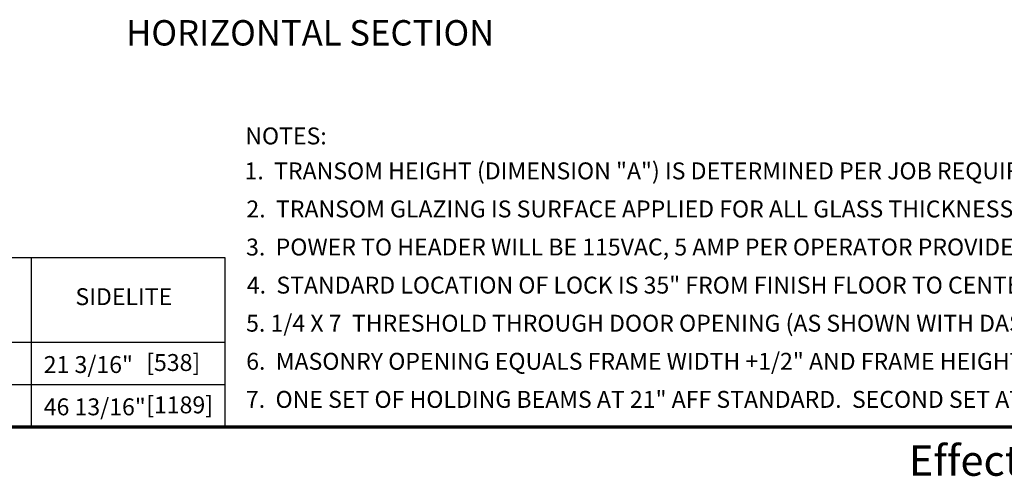
# Model space of a CAD drawing. Extents: x 0 to 45.8, y -1.1 to 62.2.
# Drawn here: x 16.6 to 36, y -1 to 8 of the extents above; entities that cross this region are included whole.
import ezdxf
from ezdxf.enums import TextEntityAlignment as Align

# ---------------------------------------------------------------- set-up
doc = ezdxf.new("R2010")
doc.units = 0
doc.header["$MEASUREMENT"] = 0
for name, color, linetype, lineweight in [('Border', 1, 'CONTINUOUS', 70), ('Border Interior', 1, 'CONTINUOUS', 25), ('Border Text', 7, 'CONTINUOUS', 20), ('Dimension', 2, 'CONTINUOUS', 15), ('Notes', 4, 'CONTINUOUS', 25)]:
    doc.layers.add(name, color=color, linetype=linetype, lineweight=lineweight)
doc.layers.add('Dual Dim', color=2, linetype='CONTINUOUS')
doc.styles.get("Standard").update_dxf_attribs({"font": 'arial.ttf'})

msp = doc.modelspace()

# ---------------------------------------------------------------- linework, layer by layer
at = {"layer": 'Border', "color": 1, "lineweight": 70}
msp.add_line((0, 0), (45.803, 0), dxfattribs=at)
at = {"layer": 'Border Interior'}
for p, q in [((16.813, 3.333), (16.813, 0)), ((20.625, 3.333), (20.625, 0)), ((0, 1.667), (20.625, 1.667)), ((0, 0.833), (20.625, 0.833))]:
    msp.add_line(p, q, dxfattribs=at)
at = {"layer": 'Border Interior', "flags": 128}
msp.add_lwpolyline([(0, 3.333), (20.625, 3.333)], dxfattribs=at)

# ---------------------------------------------------------------- texts
at = {"layer": 'Border Text'}
msp.add_text('Effective Date: 19 JUNE 2015', height=0.6, dxfattribs=at).set_placement((34.085, -0.963))
at = {"layer": 'Border Text', "insert": (18.637, 2.521), "char_height": 0.333, "width": 2.43841, "attachment_point": 5}
msp.add_mtext('SIDELITE', dxfattribs=at)
at = {"layer": 'Dimension'}
for s, p in [('21 3/16" ', (17.061, 1.061)), ('46 13/16" ', (17.061, 0.228))]:
    msp.add_text(s, height=0.333, dxfattribs=at).set_placement(p)
at = {"layer": 'Dual Dim'}
for s, p in [(' [538]', (18.975, 1.101)), (' [1189]', (18.975, 0.267))]:
    msp.add_text(s, height=0.333, dxfattribs=at).set_placement(p)
at = {"layer": 'Notes'}
msp.add_text('HORIZONTAL SECTION', height=0.5, dxfattribs=at).set_placement((22.304, 8.01), align=Align.TOP_CENTER)
for s, p in [('NOTES:', (21.027, 5.563)), ('1.  TRANSOM HEIGHT (DIMENSION "A") IS DETERMINED PER JOB REQUIREMENTS.  ', (21.012, 4.875)), ('2.  TRANSOM GLAZING IS SURFACE APPLIED FOR ALL GLASS THICKNESSES.  ', (21.049, 4.125)), ('3.  POWER TO HEADER WILL BE 115VAC, 5 AMP PER OPERATOR PROVIDED BY ELECTRICAL CONTRACTOR.  ', (21.043, 3.375)), ('4.  STANDARD LOCATION OF LOCK IS 35" FROM FINISH FLOOR TO CENTERLINE OF KEY CYLINDER.  ', (21.057, 2.625)), ('5. 1/4 X 7  THRESHOLD THROUGH DOOR OPENING (AS SHOWN WITH DASHED LINES) IS OPTIONAL.  ', (21.043, 1.875)), ('6.  MASONRY OPENING EQUALS FRAME WIDTH +1/2" AND FRAME HEIGHT +1/4".  ', (21.045, 1.125)), ('7.  ONE SET OF HOLDING BEAMS AT 21" AFF STANDARD.  SECOND SET AT 51" AFF IS OPTIONAL.  ', (21.04, 0.375))]:
    msp.add_text(s, height=0.333, dxfattribs=at).set_placement(p)

doc.saveas('drawing.dxf')
